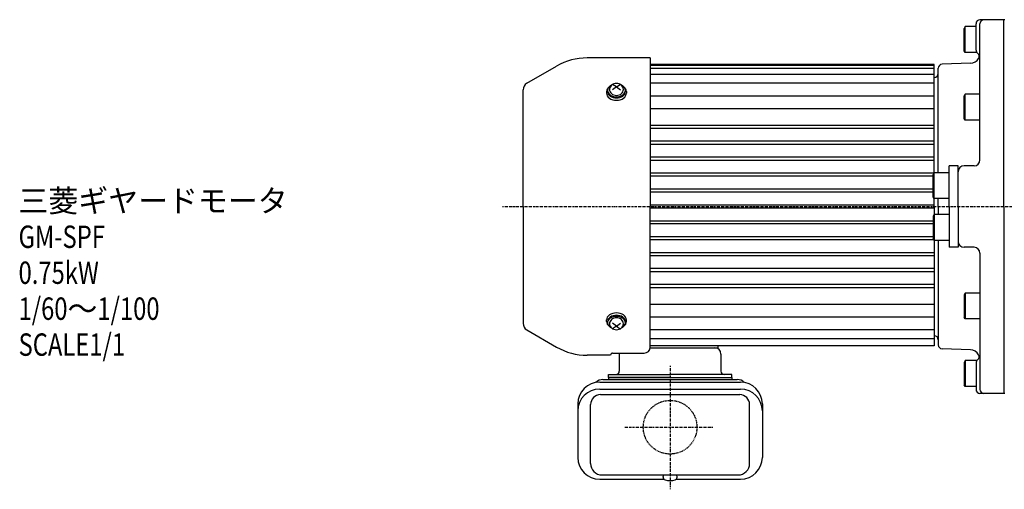
# Model space of a CAD drawing. Extents: x -484 to 532, y -301 to 294.
# Drawn here: x -421 to 74, y 39 to 275 of the extents above; entities that cross this region are included whole.
import ezdxf

# ---------------------------------------------------------------- set-up
doc = ezdxf.new("R2010")
doc.units = 0
doc.header["$MEASUREMENT"] = 0
doc.linetypes.add('CENTER', pattern=[1, 0.5, -0.25, 0, -0.25])
doc.linetypes.add('DASHED', pattern=[0.75, 0.5, -0.25])
doc.layers.get('0').update_dxf_attribs({"color": 102})
doc.styles.add('ZU_SHPTB00001', font='monotxt', dxfattribs={"bigfont": 'bigfont'})

msp = doc.modelspace()

# ---------------------------------------------------------------- linework, layer by layer
at = {"linetype": 'Continuous', "lineweight": -3}
for p, q in [((59.9901, 259.827628), (59.9901, 273.095578)), ((74.4901, 275.095578), (61.9901, 275.095578)), ((61.9901, 204.595578), (61.9901, 273.095578)), ((73.9901, 181.095578), (73.9901, 275.095578)), ((54.490102, 271.595578), (53.990101, 270.729648)), ((53.990101, 259.461702), (53.990101, 270.729648)), ((54.490101, 258.595578), (54.490101, 271.595578)), ((59.9901, 271.595578), (54.490102, 271.595578)), ((54.490101, 258.595578), (53.990101, 259.461702)), ((60.414647, 258.595578), (54.490101, 258.595578)), ((-104.0099, 255.895578), (-135.757065, 255.895578)), ((-104.0099, 255.895578), (-104.0099, 181.095578)), ((57.164597, 253.160404), (42.920301, 252.662982)), ((-166.1099, 243.136137), (-151.157065, 251.76916)), ((38.9901, 252.595578), (-104.0099, 252.595578)), ((38.9901, 252.095578), (-104.0099, 252.095578)), ((38.9901, 250.595578), (-104.0099, 250.595578)), ((38.9901, 198.095578), (38.9901, 252.595578)), ((40.9901, 198.095578), (40.9901, 250.6642)), ((-121.692717, 242.992645), (-122.349292, 242.821279)), ((-121.0099, 243.050508), (-121.692717, 242.992645)), ((-120.327084, 242.992645), (-121.0099, 243.050508)), ((-119.670508, 242.821279), (-120.327084, 242.992645)), ((38.9901, 247.595578), (-104.0099, 247.595578)), ((38.9901, 243.095578), (-104.0099, 243.095578)), ((-168.0099, 181.095578), (-168.0099, 239.84524)), ((-125.924749, 239.586629), (-126.0099, 238.936912)), ((-126.0099, 238.936912), (-126.0099, 238.120309)), ((-126.0099, 238.120309), (-125.913827, 237.430561)), ((-125.672195, 240.214216), (-125.924749, 239.586629)), ((-125.260841, 240.798297), (-125.672195, 240.214216)), ((-125.5099, 239.502598), (-125.5099, 238.936912)), ((-125.5099, 238.936912), (-125.423434, 238.316139)), ((-125.395226, 240.216362), (-125.506808, 239.620551)), ((-125.506808, 239.620551), (-125.457959, 239.020533)), ((-125.457959, 239.020533), (-125.250424, 238.437713)), ((-125.423434, 238.316139), (-125.167358, 237.719221)), ((-125.127196, 240.786708), (-125.395226, 240.216362)), ((-124.704697, 241.318978), (-125.260841, 240.798297)), ((-125.250424, 238.437713), (-124.891605, 237.892883)), ((-124.712279, 241.311243), (-125.127196, 240.786708)), ((-124.165277, 241.771253), (-124.712279, 241.311243)), ((-124.442649, 240.626609), (-124.5099, 240.039116)), ((-124.5099, 240.039116), (-124.442649, 239.451623)), ((-124.243479, 241.191526), (-124.442649, 240.626609)), ((-124.442649, 239.451623), (-124.243479, 238.886706)), ((-123.920044, 241.712156), (-124.243479, 241.191526)), ((-124.243479, 238.886706), (-123.920044, 238.366076)), ((-123.505706, 242.150328), (-124.165277, 241.771253)), ((-123.484774, 242.168492), (-123.920044, 241.712156)), ((-123.920044, 238.366076), (-123.484774, 237.90974)), ((-122.954396, 242.542997), (-123.484774, 242.168492)), ((-121.0099, 241.341076), (-123.0099, 239.767738)), ((-122.349292, 242.821279), (-122.954396, 242.542997)), ((-121.0099, 241.341076), (-122.939105, 242.551738)), ((-121.0099, 241.341076), (-119.080696, 242.551738)), ((-121.0099, 241.341076), (-119.0099, 239.767738)), ((-119.065405, 242.542997), (-119.670508, 242.821279)), ((-118.535027, 242.168492), (-119.065405, 242.542997)), ((-118.099757, 241.712156), (-118.535027, 242.168492)), ((-118.535027, 237.90974), (-118.099757, 238.366076)), ((-117.854524, 241.771253), (-118.514095, 242.150328)), ((-117.776322, 241.191526), (-118.099757, 241.712156)), ((-118.099757, 238.366076), (-117.776322, 238.886706)), ((-117.307522, 241.311243), (-117.854524, 241.771253)), ((-117.577152, 240.626609), (-117.776322, 241.191526)), ((-117.776322, 238.886706), (-117.577152, 239.451623)), ((-117.5099, 240.039116), (-117.577152, 240.626609)), ((-117.577152, 239.451623), (-117.5099, 240.039116)), ((-116.75896, 240.798297), (-117.315104, 241.318978)), ((-116.892605, 240.786708), (-117.307522, 241.311243)), ((-117.128195, 237.892883), (-116.769377, 238.437713)), ((-116.624575, 240.216362), (-116.892605, 240.786708)), ((-116.852442, 237.719221), (-116.596367, 238.316139)), ((-116.769377, 238.437713), (-116.561842, 239.020533)), ((-116.347606, 240.214216), (-116.75896, 240.798297)), ((-116.512993, 239.620551), (-116.624575, 240.216362)), ((-116.596367, 238.316139), (-116.5099, 238.936912)), ((-116.561842, 239.020533), (-116.512993, 239.620551)), ((-116.5099, 239.502598), (-116.5099, 238.936912)), ((-116.095052, 239.586629), (-116.347606, 240.214216)), ((-116.105974, 237.430561), (-116.0099, 238.120309)), ((-116.0099, 238.936912), (-116.095052, 239.586629)), ((-116.0099, 238.936912), (-116.0099, 238.120309)), ((-125.913827, 237.430561), (-125.629298, 236.767319)), ((-125.629298, 236.767319), (-125.167248, 236.156072)), ((-125.167358, 237.719221), (-124.751514, 237.169099)), ((-125.167248, 236.156072), (-124.545434, 235.620309)), ((-124.891605, 237.892883), (-124.394305, 237.40548)), ((-124.751514, 237.169099), (-124.191881, 236.686912)), ((-124.545434, 235.620309), (-123.787752, 235.18062)), ((-124.394305, 237.40548), (-123.776264, 236.992893)), ((-124.191881, 236.686912), (-123.509966, 236.291192)), ((-123.787752, 235.18062), (-122.923318, 234.853902)), ((-123.776264, 236.992893), (-123.059532, 236.669842)), ((-123.509966, 236.291192), (-122.731976, 235.997146)), ((-123.484774, 237.90974), (-122.954396, 237.535235)), ((-123.059532, 236.669842), (-122.269677, 236.44785)), ((-122.954396, 237.535235), (-122.349292, 237.256953)), ((-122.923318, 234.853902), (-121.985352, 234.652709)), ((-122.731976, 235.997146), (-121.887807, 235.816073)), ((-122.349292, 237.256953), (-121.692717, 237.085587)), ((-122.269677, 236.44785), (-121.43488, 236.334839)), ((-121.985352, 234.652709), (-121.0099, 234.584775)), ((-121.887807, 235.816073), (-121.0099, 235.754932)), ((-121.692717, 237.085587), (-121.0099, 237.027724)), ((-121.43488, 236.334839), (-120.584921, 236.334839)), ((-121.0099, 237.027724), (-120.327084, 237.085587)), ((-121.0099, 235.754932), (-120.131994, 235.816073)), ((-121.0099, 234.584775), (-120.034449, 234.652709)), ((-120.584921, 236.334839), (-119.750123, 236.44785)), ((-120.327084, 237.085587), (-119.670508, 237.256953)), ((-120.131994, 235.816073), (-119.287825, 235.997146)), ((-120.034449, 234.652709), (-119.096483, 234.853902)), ((-119.750123, 236.44785), (-118.960269, 236.669842)), ((-119.670508, 237.256953), (-119.065405, 237.535235)), ((-119.287825, 235.997146), (-118.509834, 236.291192)), ((-119.096483, 234.853902), (-118.232049, 235.18062)), ((-119.065405, 237.535235), (-118.535027, 237.90974)), ((-118.960269, 236.669842), (-118.243537, 236.992893)), ((-118.509834, 236.291192), (-117.82792, 236.686912)), ((-118.243537, 236.992893), (-117.625496, 237.40548)), ((-118.232049, 235.18062), (-117.474366, 235.620309)), ((-117.82792, 236.686912), (-117.268287, 237.169099)), ((-117.625496, 237.40548), (-117.128195, 237.892883)), ((-117.474366, 235.620309), (-116.852552, 236.156072)), ((-117.268287, 237.169099), (-116.852442, 237.719221)), ((-116.852552, 236.156072), (-116.390503, 236.767319)), ((-116.390503, 236.767319), (-116.105974, 237.430561)), ((38.9901, 236.681377), (-104.0099, 236.681377)), ((54.490102, 237.595578), (53.990101, 236.729648)), ((53.990101, 225.461702), (53.990101, 236.729648)), ((54.490101, 224.595578), (54.490101, 237.595578)), ((61.9901, 237.595578), (54.490102, 237.595578)), ((38.9901, 230.317416), (-104.0099, 230.317416)), ((54.490101, 224.595578), (53.990101, 225.461702)), ((61.9901, 224.595578), (54.490101, 224.595578)), ((38.9901, 221.944847), (-104.0099, 221.944847)), ((38.9901, 220.29622), (-104.0099, 220.29622)), ((38.9901, 213.938349), (-104.0099, 213.938349)), ((38.9901, 212.305622), (-104.0099, 212.305622)), ((38.9901, 205.910085), (-104.0099, 205.910085)), ((38.9901, 204.317833), (-104.0099, 204.317833)), ((50.9901, 201.595578), (46.4901, 201.595578)), ((46.4901, 181.095578), (46.4901, 201.595578)), ((50.9901, 181.095578), (50.9901, 201.595578)), ((58.9901, 201.595578), (53.9901, 201.595578)), ((38.863071, 197.875578), (-104.0099, 197.875578)), ((38.490101, 196.338742), (-104.0099, 196.338742)), ((38.990102, 198.095578), (38.490101, 197.229648)), ((38.490101, 185.961702), (38.490101, 197.229648)), ((38.990101, 185.095578), (38.990101, 198.095578)), ((46.4901, 198.095578), (38.990102, 198.095578)), ((38.490101, 189.843734), (-104.0099, 189.843734)), ((38.490101, 188.358576), (-104.0099, 188.358576)), ((38.990101, 185.095578), (38.490101, 185.961702)), ((38.9901, 181.095578), (38.9901, 185.095578)), ((46.4901, 185.095578), (38.990101, 185.095578)), ((40.9901, 181.095578), (40.9901, 185.095578)), ((-168.0099, 181.095578), (-168.0099, 122.345915)), ((38.9901, 181.825373), (-104.0099, 181.825373)), ((-104.0099, 110.37778), (-104.0099, 181.095578)), ((38.9901, 180.365782), (-104.0099, 180.365782)), ((38.9901, 181.095578), (38.9901, 177.095578)), ((40.9901, 181.095578), (40.9901, 177.095578)), ((46.4901, 181.095578), (46.4901, 160.595578)), ((50.9901, 181.095578), (50.9901, 160.595578)), ((73.9901, 181.095578), (73.9901, 87.095578)), ((38.490101, 173.83258), (-104.0099, 173.83258)), ((38.990101, 177.095578), (38.490101, 176.229453)), ((38.490101, 176.229453), (38.490101, 164.961507)), ((46.4901, 177.095578), (38.990101, 177.095578)), ((38.990101, 177.095578), (38.990101, 164.095578)), ((38.490101, 172.347422), (-104.0099, 172.347422)), ((38.490101, 165.852413), (-104.0099, 165.852413)), ((38.863071, 164.315577), (-104.0099, 164.315577)), ((38.990102, 164.095578), (38.490101, 164.961507)), ((38.9901, 164.095578), (38.9901, 111.095578)), ((46.4901, 164.095578), (38.990102, 164.095578)), ((40.9901, 164.095578), (40.9901, 111.526955)), ((50.9901, 160.595578), (46.4901, 160.595578)), ((58.9901, 160.595578), (53.9901, 160.595578)), ((38.9901, 157.873322), (-104.0099, 157.873322)), ((38.9901, 156.28107), (-104.0099, 156.28107)), ((61.9901, 157.595578), (61.9901, 89.095578)), ((38.9901, 149.885533), (-104.0099, 149.885533)), ((38.9901, 148.252806), (-104.0099, 148.252806)), ((38.9901, 141.894936), (-104.0099, 141.894936)), ((38.9901, 140.246309), (-104.0099, 140.246309)), ((54.490101, 137.595578), (53.990101, 136.729453)), ((53.990101, 136.729453), (53.990101, 125.461507)), ((61.9901, 137.595578), (54.490101, 137.595578)), ((54.490101, 137.595578), (54.490101, 124.595578)), ((38.9901, 131.873739), (-104.0099, 131.873739)), ((-125.913827, 124.760595), (-126.0099, 124.070846)), ((-126.0099, 123.254243), (-126.0099, 124.070846)), ((-125.629298, 125.423836), (-125.913827, 124.760595)), ((-125.167248, 126.035084), (-125.629298, 125.423836)), ((-125.167358, 124.471934), (-125.423434, 123.875017)), ((-124.891605, 124.298273), (-125.250424, 123.753443)), ((-124.751514, 125.022057), (-125.167358, 124.471934)), ((-124.545434, 126.570846), (-125.167248, 126.035084)), ((-124.394305, 124.785675), (-124.891605, 124.298273)), ((-124.191881, 125.504243), (-124.751514, 125.022057)), ((-123.787752, 127.010535), (-124.545434, 126.570846)), ((-123.776264, 125.198262), (-124.394305, 124.785675)), ((-123.509966, 125.899963), (-124.191881, 125.504243)), ((-123.484774, 124.281415), (-123.920044, 123.825079)), ((-122.923318, 127.337254), (-123.787752, 127.010535)), ((-123.059532, 125.521313), (-123.776264, 125.198262)), ((-122.731976, 126.19401), (-123.509966, 125.899963)), ((-122.954396, 124.65592), (-123.484774, 124.281415)), ((-122.269677, 125.743305), (-123.059532, 125.521313)), ((-122.349292, 124.934203), (-122.954396, 124.65592)), ((-121.985352, 127.538446), (-122.923318, 127.337254)), ((-121.887807, 126.375083), (-122.731976, 126.19401)), ((-121.692717, 125.105568), (-122.349292, 124.934203)), ((-121.43488, 125.856316), (-122.269677, 125.743305)), ((-121.0099, 127.60638), (-121.985352, 127.538446)), ((-121.0099, 126.436223), (-121.887807, 126.375083)), ((-121.0099, 125.163431), (-121.692717, 125.105568)), ((-120.584921, 125.856316), (-121.43488, 125.856316)), ((-120.034449, 127.538446), (-121.0099, 127.60638)), ((-120.131994, 126.375083), (-121.0099, 126.436223)), ((-120.327084, 125.105568), (-121.0099, 125.163431)), ((-119.750123, 125.743305), (-120.584921, 125.856316)), ((-119.670508, 124.934203), (-120.327084, 125.105568)), ((-119.287825, 126.19401), (-120.131994, 126.375083)), ((-119.096483, 127.337254), (-120.034449, 127.538446)), ((-118.960269, 125.521313), (-119.750123, 125.743305)), ((-119.065405, 124.65592), (-119.670508, 124.934203)), ((-118.509834, 125.899963), (-119.287825, 126.19401)), ((-118.232049, 127.010535), (-119.096483, 127.337254)), ((-118.535027, 124.281415), (-119.065405, 124.65592)), ((-118.243537, 125.198262), (-118.960269, 125.521313)), ((-118.099757, 123.825079), (-118.535027, 124.281415)), ((-117.82792, 125.504243), (-118.509834, 125.899963)), ((-117.625496, 124.785675), (-118.243537, 125.198262)), ((-117.474366, 126.570846), (-118.232049, 127.010535)), ((-117.268287, 125.022057), (-117.82792, 125.504243)), ((-117.128195, 124.298273), (-117.625496, 124.785675)), ((-116.852552, 126.035084), (-117.474366, 126.570846)), ((-116.852442, 124.471934), (-117.268287, 125.022057)), ((-116.769377, 123.753443), (-117.128195, 124.298273)), ((-116.390503, 125.423836), (-116.852552, 126.035084)), ((-116.596367, 123.875017), (-116.852442, 124.471934)), ((-116.105974, 124.760595), (-116.390503, 125.423836)), ((-116.0099, 124.070846), (-116.105974, 124.760595)), ((-116.0099, 123.254243), (-116.0099, 124.070846)), ((38.9901, 125.509778), (-104.0099, 125.509778)), ((54.490102, 124.595578), (53.990101, 125.461507)), ((61.9901, 124.595578), (54.490102, 124.595578)), ((-166.1099, 119.055019), (-151.157065, 110.421995)), ((-126.0099, 123.254243), (-125.924749, 122.604526)), ((-125.924749, 122.604526), (-125.672195, 121.976939)), ((-125.672195, 121.976939), (-125.260841, 121.392858)), ((-125.423434, 123.875017), (-125.5099, 123.254243)), ((-125.5099, 122.688557), (-125.5099, 123.254243)), ((-125.457959, 123.170622), (-125.506808, 122.570604)), ((-125.506808, 122.570604), (-125.395226, 121.974794)), ((-125.250424, 123.753443), (-125.457959, 123.170622)), ((-125.395226, 121.974794), (-125.127196, 121.404447)), ((-125.260841, 121.392858), (-124.704697, 120.872177)), ((-125.127196, 121.404447), (-124.712279, 120.879912)), ((-124.712279, 120.879912), (-124.165277, 120.419902)), ((-124.442649, 122.739533), (-124.5099, 122.152039)), ((-124.5099, 122.152039), (-124.442649, 121.564546)), ((-124.243479, 123.304449), (-124.442649, 122.739533)), ((-124.442649, 121.564546), (-124.243479, 120.999629)), ((-123.920044, 123.825079), (-124.243479, 123.304449)), ((-124.243479, 120.999629), (-123.920044, 120.479)), ((-124.165277, 120.419902), (-123.505706, 120.040827)), ((-123.920044, 120.479), (-123.484774, 120.022664)), ((-123.484774, 120.022664), (-122.954396, 119.648158)), ((-121.0099, 120.85008), (-123.0099, 122.423417)), ((-122.954396, 119.648158), (-122.349292, 119.369876)), ((-121.0099, 120.85008), (-122.939105, 119.639417)), ((-122.349292, 119.369876), (-121.692717, 119.19851)), ((-121.692717, 119.19851), (-121.0099, 119.140647)), ((-121.0099, 120.85008), (-119.0099, 122.423417)), ((-121.0099, 120.85008), (-119.080696, 119.639417)), ((-121.0099, 119.140647), (-120.327084, 119.19851)), ((-120.327084, 119.19851), (-119.670508, 119.369876)), ((-119.670508, 119.369876), (-119.065405, 119.648158)), ((-119.065405, 119.648158), (-118.535027, 120.022664)), ((-118.535027, 120.022664), (-118.099757, 120.479)), ((-118.514095, 120.040827), (-117.854524, 120.419902)), ((-117.776322, 123.304449), (-118.099757, 123.825079)), ((-118.099757, 120.479), (-117.776322, 120.999629)), ((-117.854524, 120.419902), (-117.307522, 120.879912)), ((-117.577152, 122.739533), (-117.776322, 123.304449)), ((-117.776322, 120.999629), (-117.577152, 121.564546)), ((-117.5099, 122.152039), (-117.577152, 122.739533)), ((-117.577152, 121.564546), (-117.5099, 122.152039)), ((-117.315104, 120.872177), (-116.75896, 121.392858)), ((-117.307522, 120.879912), (-116.892605, 121.404447)), ((-116.892605, 121.404447), (-116.624575, 121.974794)), ((-116.561842, 123.170622), (-116.769377, 123.753443)), ((-116.75896, 121.392858), (-116.347606, 121.976939)), ((-116.624575, 121.974794), (-116.512993, 122.570604)), ((-116.5099, 123.254243), (-116.596367, 123.875017)), ((-116.512993, 122.570604), (-116.561842, 123.170622)), ((-116.5099, 122.688557), (-116.5099, 123.254243)), ((-116.347606, 121.976939), (-116.095052, 122.604526)), ((-116.095052, 122.604526), (-116.0099, 123.254243)), ((38.9901, 119.095578), (-104.0099, 119.095578)), ((38.9901, 114.595578), (-104.0099, 114.595578)), ((38.9901, 111.095578), (-104.0099, 111.095578)), ((-104.0099, 110.095578), (-70.0099, 110.095578)), ((-70.0099, 111.095578), (-70.0099, 110.095578)), ((57.164597, 109.030752), (42.920301, 109.528173)), ((-124.0099, 106.295578), (-135.757065, 106.295578)), ((-124.0099, 106.295578), (-124.0099, 106.37778)), ((-123.0099, 107.37778), (-107.0099, 107.37778)), ((-119.6099, 106.895578), (-119.6099, 98.295578)), ((-68.4099, 106.895578), (-68.4099, 98.295578)), ((54.490101, 103.595578), (53.990101, 102.729453)), ((53.990101, 102.729453), (53.990101, 91.461507)), ((54.490101, 103.595578), (54.490101, 90.595578)), ((60.414647, 103.595578), (54.490101, 103.595578)), ((59.9901, 102.363527), (59.9901, 89.095578)), ((-125.0099, 95.095578), (-125.0099, 96.695578)), ((-125.0099, 96.695578), (-94.0099, 96.695578)), ((-94.0099, 95.095578), (-125.0099, 95.095578)), ((-125.0099, 95.095578), (-63.0099, 95.095578)), ((-125.0099, 95.095578), (-125.0099, 94.095578)), ((-63.0099, 96.695578), (-94.0099, 96.695578)), ((-94.0099, 95.095578), (-63.0099, 95.095578)), ((-63.0099, 95.095578), (-63.0099, 96.695578)), ((-63.0099, 95.095578), (-63.0099, 94.095578)), ((-129.4599, 92.790142), (-58.5599, 92.790142)), ((-129.4599, 89.318669), (-58.5599, 89.318669)), ((-127.8099, 94.095578), (-60.2099, 94.095578)), ((54.490102, 90.595578), (53.990101, 91.461507)), ((59.9901, 90.595578), (54.490102, 90.595578)), ((-129.0599, 86.471512), (-58.9599, 86.471512)), ((74.4901, 87.095578), (61.9901, 87.095578)), ((-140.4599, 81.790142), (-140.4599, 54.921752)), ((-134.0599, 51.895578), (-134.0599, 81.471512)), ((-53.9599, 51.895578), (-53.9599, 81.471512)), ((-47.5599, 81.790142), (-47.5599, 54.921752)), ((-128.2599, 46.095578), (-59.7599, 46.095578)), ((-97.5099, 44.89905), (-97.5099, 45.295578)), ((-90.5099, 44.89905), (-90.5099, 45.295578)), ((-129.4599, 43.921752), (-97.067157, 43.921752)), ((-90.952644, 43.921752), (-58.5599, 43.921752))]:
    msp.add_line(p, q, dxfattribs=at)
at = {"linetype": 'CENTER', "lineweight": -3}
for p, q in [((-178.358711, 181.095578), (247.048557, 181.095578)), ((-94.0099, 100.929291), (-94.0099, 38.866877)), ((-116.833532, 70.095578), (-72.545814, 70.095578))]:
    msp.add_line(p, q, dxfattribs=at)
at = {"linetype": 'DASHED', "lineweight": -3}
msp.add_circle((-94.0099, 70.095578), 13.5, dxfattribs=at)
at = {"linetype": 'Continuous', "lineweight": -3}
for centre, radius, start, end in [((61.9901, 273.095578), 2, 90, 180), ((63.9901, 273.095578), 2, 90, 180), ((61.9901, 259.827628), 2, 180, 232.8903), ((59.576728, 256.637701), 2, 329.565559, 52.8903), ((-135.757065, 225.095578), 30.8, 90, 120), ((56.9901, 258.157358), 5, 272, 329.565559), ((38.9901, 248.095578), 2, 270, 0), ((42.9901, 250.6642), 2, 92, 180), ((-164.2099, 239.84524), 3.8, 120, 180), ((58.9901, 204.595578), 3, 270, 0), ((53.9901, 198.595578), 3, 90, 180), ((53.9901, 163.595578), 3, 180, 270), ((58.9901, 157.595578), 3, 0, 90), ((-164.2099, 122.345915), 3.8, 180, 240), ((38.9901, 114.095578), 2, 0, 90), ((-135.757065, 137.095578), 30.8, 240, 270), ((-107.0099, 110.37778), 3, 270, 0), ((-71.6099, 106.895578), 3.2, 0, 90), ((42.9901, 111.526955), 2, 180, 268), ((-123.0099, 106.37778), 1, 90, 180), ((-116.4099, 106.895578), 3.2, 171.333191, 180), ((56.9901, 104.033798), 5, 30.434441, 88), ((59.576728, 105.553454), 2, 307.1097, 30.434441), ((61.9901, 102.363527), 2, 127.1097, 180), ((-121.2099, 98.295578), 1.6, 270, 0), ((-66.8099, 98.295578), 1.6, 180, 270), ((-129.4599, 81.790142), 11, 90, 180), ((-129.4599, 78.318669), 11, 90, 180), ((-127.8099, 89.095578), 5, 90, 135.074044), ((-60.2099, 89.095578), 5, 44.925956, 90), ((-58.5599, 81.790142), 11, 0, 90), ((-58.5599, 78.318669), 11, 0, 90), ((-129.0599, 81.471512), 5, 90, 180), ((-58.9599, 81.471512), 5, 0, 90), ((61.9901, 89.095578), 2, 180, 270), ((63.9901, 89.095578), 2, 180, 270), ((-129.4599, 54.921752), 11, 180, 270), ((-58.5599, 54.921752), 11, 270, 0), ((-128.2599, 51.895578), 5.8, 180, 270), ((-59.7599, 51.895578), 5.8, 270, 0), ((-96.0099, 45.295578), 1.5, 147.769047, 180), ((-96.209901, 44.89905), 1.299999, 180, 253.398469), ((-91.8099, 44.89905), 1.299999, 286.601531, 0), ((-92.0099, 45.295578), 1.5, 0, 32.230953), ((-94.0099, 52.278075), 9, 253.398469, 286.601548)]:
    msp.add_arc(centre, radius, start, end, dxfattribs=at)

# ---------------------------------------------------------------- texts
at = {"linetype": 'Continuous', "lineweight": -3, "char_height": 11.258676, "attachment_point": 7, "style": 'ZU_SHPTB00001'}
for s, insert in [('\\W0.98;三菱ギヤードモータ  ', (-422.041046, 178.357544)), ('\\W0.78;GM-SPF', (-422.041046, 160.275421)), ('\\W0.78;0.75kW', (-422.041046, 142.193314)), ('\\W0.78;1/60\\W0.98;～\\W0.78;1/100', (-422.041046, 124.111198)), ('\\W0.78;SCALE1/1', (-422.041046, 106.029083))]:
    msp.add_mtext(s, dxfattribs=dict(at, insert=insert))

doc.saveas('drawing.dxf')
